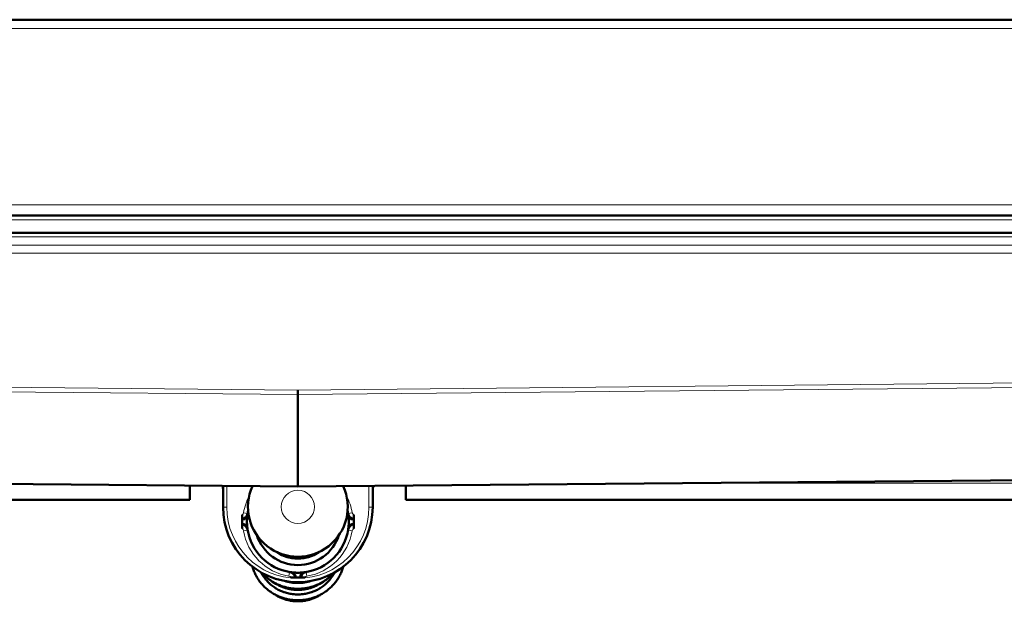
# Model space of a CAD drawing. Units: millimetres. Extents: x 39 to 1115, y -1082 to 491.
# Drawn here: x 520 to 757, y 82 to 222 of the extents above; entities that cross this region are included whole.
import ezdxf

# ---------------------------------------------------------------- set-up
doc = ezdxf.new("R2010")
doc.units = ezdxf.units.MM
doc.layers.add('Moffat_Profiles', color=10, linetype='Continuous')

msp = doc.modelspace()

# ---------------------------------------------------------------- linework, layer by layer
at = {"layer": 'Moffat_Profiles', "lineweight": 50}
for p, q in [((284.44, 222.02), (1025.69, 222.02)), ((1077.95, 174.9), (95.94, 174.9)), ((87.94, 170.78), (1085.95, 170.78)), ((586.94, 132.97), (586.95, 131.86)), ((586.94, 109.83), (586.94, 131.86)), ((95.94, 114.08), (586.94, 109.8)), ((586.94, 109.8), (1077.95, 114.08)), ((560.94, 106.6), (560.94, 110.02)), ((568.94, 109.95), (568.94, 104.8)), ((586.95, 109.83), (586.95, 109.8)), ((586.95, 109.83), (586.95, 109.8)), ((604.94, 104.8), (604.94, 109.95)), ((612.94, 106.6), (612.94, 110.02)), ((560.94, 106.6), (174.94, 106.6)), ((998.94, 106.6), (612.94, 106.6)), ((573.51, 99.64), (573.51, 102.96)), ((574, 101.9), (574.01, 101.9)), ((600.38, 99.64), (600.38, 102.96)), ((585.07, 89.19), (585.11, 89.19)), ((585.28, 87.87), (588.6, 87.87)), ((588.78, 89.19), (588.81, 89.19)), ((580.86, 86.89), (581.64, 86.41)), ((593.02, 86.89), (592.24, 86.41))]:
    msp.add_line(p, q, dxfattribs=at)
at = {"layer": 'Moffat_Profiles', "lineweight": 13}
for p, q in [((284.44, 219.94), (1025.69, 219.94)), ((1077.95, 177.52), (95.94, 177.52)), ((106.94, 173.9), (1066.94, 173.9)), ((95.94, 169.84), (1077.95, 169.84)), ((95.94, 167.81), (1077.95, 167.81)), ((95.94, 165.89), (1077.95, 165.89)), ((95.94, 137.72), (586.94, 132.97)), ((586.94, 132.97), (1077.95, 137.72)), ((95.94, 136.61), (586.94, 131.86)), ((586.94, 131.86), (1077.95, 136.61)), ((95.94, 114.12), (586.94, 109.83)), ((586.94, 109.83), (1077.95, 114.12)), ((569.84, 109.95), (569.84, 104.8)), ((604.04, 104.8), (604.04, 109.95)), ((998.94, 110.6), (678.92, 110.6)), ((569.84, 104.8), (568.94, 104.8)), ((604.04, 104.8), (604.94, 104.8)), ((573.87, 103.48), (574.86, 103.32)), ((600.01, 103.48), (599.02, 103.32)), ((573.87, 99.11), (574.86, 99.28)), ((600.01, 99.11), (599.02, 99.28)), ((584.76, 88.23), (584.92, 89.22)), ((589.13, 88.23), (588.96, 89.22))]:
    msp.add_line(p, q, dxfattribs=at)
at = {"layer": 'Moffat_Profiles', "lineweight": 50}
for points in [[(573.51, 101.9), (573.51, 101.9), (573.51, 101.9), (573.51, 101.9), (573.52, 101.9), (573.53, 101.9), (573.53, 101.9), (573.54, 101.9), (573.55, 101.9), (573.57, 101.9), (573.58, 101.9), (573.61, 101.9), (573.64, 101.9), (573.64, 101.9), (573.69, 101.9), (573.74, 101.9), (573.79, 101.9), (573.8, 101.9), (573.85, 101.9), (573.9, 101.9), (573.95, 101.9), (574, 101.9)], [(574.01, 101.9), (574.03, 101.9), (574.05, 101.91), (574.08, 101.91), (574.1, 101.92), (574.13, 101.94), (574.16, 101.96), (574.17, 101.96), (574.2, 101.99), (574.24, 102.02), (574.27, 102.05), (574.31, 102.08), (574.35, 102.12), (574.39, 102.17), (574.43, 102.22), (574.46, 102.27), (574.5, 102.32), (574.54, 102.38), (574.55, 102.39), (574.58, 102.45), (574.62, 102.51), (574.65, 102.57), (574.68, 102.64), (574.69, 102.65), (574.71, 102.72), (574.74, 102.79), (574.76, 102.85), (574.78, 102.92), (574.8, 102.99), (574.81, 103.05), (574.83, 103.12)], [(574.71, 101.9), (574.72, 102.02), (574.73, 102.14), (574.74, 102.27), (574.76, 102.39), (574.77, 102.51), (574.78, 102.63), (574.79, 102.76), (574.8, 102.88), (574.82, 103), (574.83, 103.12)], [(599.18, 101.9), (599.17, 102.02), (599.15, 102.14), (599.14, 102.27), (599.13, 102.39), (599.12, 102.51), (599.11, 102.63), (599.09, 102.75), (599.08, 102.88), (599.07, 103), (599.06, 103.12)], [(599.07, 103.05), (599.09, 102.98), (599.1, 102.94), (599.12, 102.87), (599.14, 102.8), (599.16, 102.74), (599.19, 102.67), (599.22, 102.61), (599.25, 102.55), (599.28, 102.49), (599.31, 102.43), (599.35, 102.37), (599.39, 102.31), (599.43, 102.26), (599.47, 102.2), (599.51, 102.16), (599.52, 102.15), (599.55, 102.1), (599.59, 102.07), (599.62, 102.04), (599.65, 102.01), (599.68, 101.99), (599.71, 101.96), (599.74, 101.95), (599.77, 101.93), (599.8, 101.92), (599.82, 101.91), (599.85, 101.9), (599.88, 101.9), (599.9, 101.9), (599.93, 101.9), (599.97, 101.9), (600, 101.9), (600.06, 101.9), (600.14, 101.9), (600.2, 101.9), (600.24, 101.9), (600.28, 101.9), (600.3, 101.9), (600.32, 101.9), (600.33, 101.9), (600.34, 101.9), (600.35, 101.9), (600.36, 101.9), (600.36, 101.9), (600.37, 101.9), (600.37, 101.9), (600.38, 101.9), (600.38, 101.9)], [(574.83, 99.48), (574.81, 99.55), (574.8, 99.61), (574.78, 99.68), (574.76, 99.75), (574.74, 99.82), (574.71, 99.88), (574.69, 99.94), (574.66, 100), (574.63, 100.06), (574.59, 100.13), (574.59, 100.13), (574.56, 100.19), (574.52, 100.25), (574.48, 100.3), (574.44, 100.36), (574.4, 100.41), (574.38, 100.43), (574.34, 100.48), (574.31, 100.52), (574.27, 100.55), (574.24, 100.58), (574.2, 100.61), (574.17, 100.64), (574.16, 100.64), (574.13, 100.66), (574.1, 100.67), (574.08, 100.68), (574.05, 100.69), (574.03, 100.7), (574.01, 100.7), (573.98, 100.7), (573.95, 100.7), (573.91, 100.7), (573.9, 100.7), (573.84, 100.7), (573.77, 100.7), (573.69, 100.7), (573.65, 100.7), (573.61, 100.7), (573.59, 100.7), (573.57, 100.7), (573.55, 100.7), (573.55, 100.7), (573.54, 100.7), (573.53, 100.7), (573.52, 100.7), (573.52, 100.7), (573.51, 100.7), (573.51, 100.7), (573.51, 100.7), (573.51, 100.7)], [(574.71, 100.7), (574.72, 100.58), (574.73, 100.46), (574.74, 100.33), (574.75, 100.21), (574.77, 100.09), (574.78, 99.97), (574.79, 99.85), (574.8, 99.72), (574.82, 99.6), (574.83, 99.48)], [(599.06, 99.48), (599.07, 99.6), (599.08, 99.72), (599.09, 99.84), (599.1, 99.97), (599.12, 100.09), (599.13, 100.21), (599.14, 100.33), (599.15, 100.45), (599.17, 100.58), (599.18, 100.7)], [(600.38, 100.7), (600.38, 100.7), (600.37, 100.7), (600.37, 100.7), (600.37, 100.7), (600.36, 100.7), (600.35, 100.7), (600.34, 100.7), (600.33, 100.7), (600.33, 100.7), (600.31, 100.7), (600.29, 100.7), (600.27, 100.7), (600.23, 100.7), (600.2, 100.7), (600.19, 100.7), (600.11, 100.7), (600.04, 100.7), (599.98, 100.7), (599.97, 100.7), (599.93, 100.7), (599.9, 100.7), (599.87, 100.7), (599.85, 100.7), (599.83, 100.69), (599.81, 100.68), (599.78, 100.67), (599.76, 100.66), (599.73, 100.64), (599.72, 100.63), (599.68, 100.61), (599.64, 100.58), (599.61, 100.55), (599.57, 100.51), (599.54, 100.47), (599.5, 100.43), (599.48, 100.41), (599.44, 100.36), (599.4, 100.3), (599.36, 100.24), (599.32, 100.19), (599.29, 100.13), (599.29, 100.12), (599.25, 100.06), (599.22, 100), (599.19, 99.94), (599.17, 99.88), (599.15, 99.81), (599.12, 99.75), (599.1, 99.68), (599.08, 99.61), (599.07, 99.54), (599.06, 99.48)], [(576.02, 90.5), (576.09, 90.25), (576.17, 90.01), (576.25, 89.76), (576.35, 89.52), (576.44, 89.27), (576.55, 89.03), (576.65, 88.8), (576.77, 88.56), (576.89, 88.33), (576.96, 88.2), (577.09, 87.97), (577.23, 87.74), (577.37, 87.52), (577.51, 87.3), (577.66, 87.09), (577.82, 86.88), (577.98, 86.67), (578.15, 86.47), (578.32, 86.27), (578.49, 86.07), (578.68, 85.88), (578.87, 85.69), (579.06, 85.51), (579.26, 85.33), (579.46, 85.15), (579.66, 84.98), (579.87, 84.81), (580.09, 84.65), (580.31, 84.5), (580.41, 84.42), (580.63, 84.28), (580.86, 84.13)], [(597.86, 90.5), (597.79, 90.25), (597.71, 90.01), (597.63, 89.76), (597.54, 89.52), (597.44, 89.27), (597.34, 89.03), (597.23, 88.8), (597.11, 88.56), (596.99, 88.33), (596.92, 88.2), (596.79, 87.97), (596.66, 87.74), (596.52, 87.52), (596.37, 87.3), (596.22, 87.09), (596.07, 86.88), (595.9, 86.67), (595.74, 86.47), (595.57, 86.27), (595.39, 86.07), (595.21, 85.88), (595.02, 85.69), (594.83, 85.51), (594.63, 85.33), (594.43, 85.15), (594.22, 84.98), (594.01, 84.81), (593.8, 84.65), (593.58, 84.5), (593.47, 84.42), (593.25, 84.28), (593.02, 84.13)], [(578.09, 89.13), (578.22, 88.88), (578.36, 88.64), (578.5, 88.4), (578.66, 88.17), (578.81, 87.94), (578.98, 87.71), (579.15, 87.49), (579.26, 87.37), (579.44, 87.15), (579.63, 86.95), (579.82, 86.74), (580.02, 86.55), (580.23, 86.36), (580.45, 86.17), (580.67, 85.99), (580.89, 85.82), (581.12, 85.65), (581.36, 85.49), (581.6, 85.34), (581.73, 85.25), (581.97, 85.11), (582.23, 84.97), (582.48, 84.85), (582.74, 84.72), (583.01, 84.61), (583.27, 84.5), (583.55, 84.4), (583.68, 84.35), (583.95, 84.27), (584.23, 84.19), (584.51, 84.11), (584.79, 84.05), (585.08, 83.99), (585.36, 83.94), (585.65, 83.9), (585.94, 83.87), (586.07, 83.86), (586.36, 83.84), (586.65, 83.82), (586.94, 83.82)], [(578.36, 88.98), (578.47, 88.85), (578.59, 88.73), (578.71, 88.61), (578.83, 88.49), (578.95, 88.37), (579.07, 88.25), (579.2, 88.14), (579.32, 88.02), (579.45, 87.91), (579.58, 87.8), (579.72, 87.69), (579.85, 87.59), (579.9, 87.55), (580.04, 87.44), (580.18, 87.34), (580.32, 87.25), (580.46, 87.15), (580.6, 87.05), (580.74, 86.96), (580.86, 86.89)], [(586.34, 89.06), (586.22, 89.08), (586.1, 89.09), (585.97, 89.1), (585.85, 89.11), (585.73, 89.13), (585.6, 89.14), (585.48, 89.15), (585.36, 89.16), (585.23, 89.17), (585.11, 89.19)], [(586.34, 87.87), (586.34, 87.87), (586.34, 87.87), (586.34, 87.87), (586.34, 87.88), (586.34, 87.88), (586.34, 87.89), (586.34, 87.9), (586.34, 87.91), (586.34, 87.91), (586.34, 87.93), (586.34, 87.95), (586.34, 87.97), (586.34, 88.01), (586.34, 88.05), (586.34, 88.14), (586.34, 88.2), (586.34, 88.26), (586.34, 88.27), (586.34, 88.32), (586.35, 88.35), (586.34, 88.37), (586.34, 88.39), (586.33, 88.42), (586.33, 88.44), (586.32, 88.46), (586.3, 88.49), (586.28, 88.52), (586.27, 88.53), (586.25, 88.57), (586.22, 88.6), (586.18, 88.64), (586.15, 88.68), (586.11, 88.71), (586.06, 88.75), (586.05, 88.77), (585.99, 88.81), (585.94, 88.85), (585.88, 88.88), (585.83, 88.92), (585.76, 88.95), (585.76, 88.96), (585.7, 88.99), (585.64, 89.02), (585.58, 89.05), (585.51, 89.07), (585.45, 89.1), (585.38, 89.12), (585.31, 89.14), (585.24, 89.16), (585.18, 89.17), (585.11, 89.19)], [(595.79, 89.13), (595.66, 88.88), (595.52, 88.64), (595.38, 88.4), (595.23, 88.17), (595.07, 87.94), (594.9, 87.71), (594.73, 87.49), (594.63, 87.37), (594.44, 87.15), (594.26, 86.95), (594.06, 86.74), (593.86, 86.55), (593.65, 86.36), (593.44, 86.17), (593.22, 85.99), (592.99, 85.82), (592.76, 85.65), (592.53, 85.49), (592.29, 85.34), (592.16, 85.25), (591.91, 85.11), (591.66, 84.97), (591.4, 84.85), (591.14, 84.72), (590.88, 84.61), (590.61, 84.5), (590.34, 84.4), (590.21, 84.35), (589.93, 84.27), (589.65, 84.19), (589.37, 84.11), (589.09, 84.05), (588.81, 83.99), (588.52, 83.94), (588.23, 83.9), (587.94, 83.87), (587.81, 83.86), (587.52, 83.84), (587.23, 83.82), (586.94, 83.82)], [(587.54, 89.06), (587.67, 89.08), (587.79, 89.09), (587.91, 89.1), (588.04, 89.11), (588.16, 89.13), (588.28, 89.14), (588.41, 89.15), (588.53, 89.16), (588.65, 89.17), (588.78, 89.19)], [(588.7, 89.17), (588.63, 89.16), (588.59, 89.15), (588.52, 89.13), (588.45, 89.1), (588.39, 89.08), (588.32, 89.05), (588.26, 89.02), (588.19, 88.99), (588.13, 88.96), (588.07, 88.93), (588.02, 88.89), (587.96, 88.85), (587.9, 88.81), (587.85, 88.77), (587.8, 88.74), (587.8, 88.73), (587.75, 88.69), (587.72, 88.66), (587.68, 88.63), (587.66, 88.59), (587.63, 88.56), (587.61, 88.53), (587.59, 88.5), (587.58, 88.47), (587.56, 88.44), (587.55, 88.42), (587.55, 88.39), (587.54, 88.37), (587.54, 88.34), (587.54, 88.31), (587.54, 88.28), (587.54, 88.24), (587.54, 88.18), (587.54, 88.12), (587.54, 88.04), (587.54, 88), (587.54, 87.96), (587.54, 87.95), (587.54, 87.92), (587.54, 87.91), (587.54, 87.9), (587.54, 87.89), (587.54, 87.88), (587.54, 87.88), (587.54, 87.87), (587.54, 87.87), (587.54, 87.87), (587.54, 87.87)], [(595.52, 88.98), (595.41, 88.85), (595.29, 88.73), (595.18, 88.61), (595.06, 88.49), (594.94, 88.37), (594.81, 88.25), (594.69, 88.14), (594.56, 88.02), (594.43, 87.91), (594.3, 87.8), (594.17, 87.69), (594.03, 87.59), (593.98, 87.55), (593.85, 87.44), (593.71, 87.34), (593.57, 87.25), (593.43, 87.15), (593.28, 87.05), (593.14, 86.96), (593.02, 86.89)], [(580.86, 86.89), (581.06, 86.77), (581.27, 86.65), (581.48, 86.53), (581.7, 86.42), (581.91, 86.32), (582.13, 86.21), (582.35, 86.12), (582.58, 86.02), (582.8, 85.94), (582.85, 85.92), (583.08, 85.84), (583.31, 85.76), (583.54, 85.69), (583.77, 85.62), (584.01, 85.55), (584.24, 85.5), (584.48, 85.44), (584.72, 85.39), (584.96, 85.35), (585.2, 85.31), (585.44, 85.28), (585.68, 85.25), (585.92, 85.23), (585.97, 85.22), (586.21, 85.2), (586.46, 85.19), (586.7, 85.18), (586.94, 85.18)], [(581.64, 86.41), (581.82, 86.3), (582, 86.2), (582.18, 86.1), (582.37, 86), (582.56, 85.91), (582.75, 85.82), (582.94, 85.74), (583.14, 85.66), (583.33, 85.58), (583.38, 85.56), (583.58, 85.49), (583.78, 85.42), (583.98, 85.36), (584.18, 85.3), (584.38, 85.25), (584.59, 85.2), (584.79, 85.15), (585, 85.11), (585.21, 85.07), (585.42, 85.04), (585.63, 85.01), (585.84, 84.98), (586.05, 84.96), (586.09, 84.96), (586.31, 84.94), (586.52, 84.93), (586.73, 84.92), (586.94, 84.92)], [(593.02, 86.89), (592.82, 86.77), (592.61, 86.65), (592.4, 86.53), (592.19, 86.42), (591.97, 86.32), (591.75, 86.21), (591.53, 86.12), (591.31, 86.02), (591.08, 85.94), (591.03, 85.92), (590.8, 85.84), (590.57, 85.76), (590.34, 85.69), (590.11, 85.62), (589.88, 85.55), (589.64, 85.5), (589.41, 85.44), (589.17, 85.39), (588.93, 85.35), (588.69, 85.31), (588.45, 85.28), (588.2, 85.25), (587.96, 85.23), (587.91, 85.22), (587.67, 85.2), (587.43, 85.19), (587.18, 85.18), (586.94, 85.18)], [(592.24, 86.41), (592.07, 86.3), (591.88, 86.2), (591.7, 86.1), (591.51, 86), (591.32, 85.91), (591.13, 85.82), (590.94, 85.74), (590.75, 85.66), (590.55, 85.58), (590.51, 85.56), (590.31, 85.49), (590.11, 85.42), (589.91, 85.36), (589.7, 85.3), (589.5, 85.25), (589.3, 85.2), (589.09, 85.15), (588.88, 85.11), (588.67, 85.07), (588.46, 85.04), (588.25, 85.01), (588.04, 84.98), (587.83, 84.96), (587.79, 84.96), (587.58, 84.94), (587.37, 84.93), (587.15, 84.92), (586.94, 84.92)], [(580.86, 84.13), (581.06, 84.01), (581.27, 83.89), (581.48, 83.78), (581.7, 83.67), (581.91, 83.56), (582.13, 83.46), (582.35, 83.36), (582.58, 83.27), (582.8, 83.18), (582.85, 83.16), (583.08, 83.08), (583.31, 83), (583.54, 82.93), (583.77, 82.86), (584.01, 82.8), (584.24, 82.74), (584.48, 82.69), (584.72, 82.64), (584.96, 82.59), (585.2, 82.56), (585.44, 82.52), (585.68, 82.49), (585.92, 82.47), (585.97, 82.47), (586.21, 82.45), (586.46, 82.44), (586.7, 82.43), (586.94, 82.43)], [(586.94, 82.18), (586.73, 82.18), (586.52, 82.18), (586.3, 82.2), (586.09, 82.21), (586.05, 82.21), (585.84, 82.24), (585.62, 82.26), (585.41, 82.29), (585.2, 82.32), (584.99, 82.36), (584.78, 82.41), (584.57, 82.45), (584.37, 82.5), (584.16, 82.56), (583.96, 82.62), (583.76, 82.68), (583.56, 82.75), (583.36, 82.82), (583.16, 82.9), (583.11, 82.92), (582.92, 83), (582.72, 83.08), (582.53, 83.17), (582.34, 83.27), (582.15, 83.36), (581.97, 83.46), (581.79, 83.57), (581.61, 83.68)], [(593.02, 84.13), (592.82, 84.01), (592.61, 83.89), (592.4, 83.78), (592.19, 83.67), (591.97, 83.56), (591.75, 83.46), (591.53, 83.36), (591.31, 83.27), (591.08, 83.18), (591.03, 83.16), (590.8, 83.08), (590.57, 83), (590.34, 82.93), (590.11, 82.86), (589.88, 82.8), (589.64, 82.74), (589.41, 82.69), (589.17, 82.64), (588.93, 82.59), (588.69, 82.56), (588.45, 82.52), (588.2, 82.49), (587.96, 82.47), (587.91, 82.47), (587.67, 82.45), (587.43, 82.44), (587.18, 82.43), (586.94, 82.43)], [(592.28, 83.68), (592.1, 83.57), (591.92, 83.46), (591.73, 83.36), (591.54, 83.27), (591.35, 83.17), (591.16, 83.08), (590.97, 83), (590.77, 82.92), (590.73, 82.9), (590.53, 82.82), (590.33, 82.75), (590.13, 82.68), (589.92, 82.62), (589.72, 82.56), (589.52, 82.5), (589.31, 82.45), (589.1, 82.41), (588.89, 82.36), (588.68, 82.32), (588.47, 82.29), (588.26, 82.26), (588.05, 82.24), (587.83, 82.21), (587.79, 82.21), (587.58, 82.2), (587.37, 82.18), (587.15, 82.18), (586.94, 82.18)]]:
    msp.add_lwpolyline(points, dxfattribs=at)
at = {"layer": 'Moffat_Profiles', "lineweight": 13}
for points in [[(582.06, 83.41), (582.21, 83.33), (582.37, 83.25), (582.52, 83.18), (582.68, 83.1), (582.84, 83.03), (583, 82.96), (583.17, 82.9), (583.33, 82.83), (583.5, 82.77), (583.66, 82.71), (583.83, 82.66), (583.87, 82.65), (584.04, 82.6), (584.21, 82.55), (584.38, 82.5), (584.55, 82.46), (584.72, 82.42), (584.89, 82.38), (585.06, 82.35), (585.23, 82.32), (585.41, 82.29), (585.58, 82.27), (585.66, 82.26)], [(586.94, 82.18), (587.16, 82.18), (587.37, 82.19), (587.58, 82.2), (587.8, 82.21), (587.84, 82.22), (588.05, 82.24), (588.26, 82.26), (588.47, 82.29), (588.68, 82.33), (588.89, 82.36), (589.1, 82.41), (589.31, 82.45), (589.52, 82.5), (589.72, 82.56), (589.93, 82.62), (590.13, 82.68), (590.33, 82.75), (590.53, 82.82), (590.57, 82.84), (590.77, 82.92), (590.97, 83), (591.16, 83.08), (591.35, 83.17), (591.54, 83.27), (591.73, 83.36), (591.92, 83.46), (592.1, 83.57), (592.28, 83.68)]]:
    msp.add_lwpolyline(points, dxfattribs=at)
at = {"layer": 'Moffat_Profiles', "lineweight": 50}
for points in [[(568.94, 108.99), (568.94, 109.32), (568.89, 109.64), (568.78, 109.96)], [(579.52, 95.45), (575.17, 98.88), (573.72, 104.84), (576.03, 109.88)], [(597.85, 109.88), (600.16, 104.84), (598.72, 98.88), (594.36, 95.45)], [(605.1, 109.96), (605, 109.64), (604.94, 109.32), (604.94, 108.99)], [(568.94, 104.8), (568.94, 94.86), (577, 86.8), (586.94, 86.8)], [(586.94, 86.8), (596.88, 86.8), (604.94, 94.86), (604.94, 104.8)], [(573.51, 101.9), (574.15, 102.04), (574.66, 102.53), (574.83, 103.17)], [(574.71, 101.9), (574.7, 101.7), (574.69, 101.5), (574.69, 101.3)], [(574.83, 103.12), (574.83, 103.14), (574.83, 103.15), (574.84, 103.17)], [(574.98, 103.94), (574.92, 103.69), (574.88, 103.43), (574.84, 103.17)], [(599.05, 103.17), (599.01, 103.43), (598.96, 103.69), (598.9, 103.94)], [(599.05, 103.18), (599.22, 102.54), (599.73, 102.04), (600.38, 101.9)], [(599.05, 103.17), (599.05, 103.15), (599.05, 103.13), (599.06, 103.12)], [(599.06, 103.12), (599.06, 103.1), (599.07, 103.07), (599.07, 103.05)], [(599.19, 101.3), (599.19, 101.5), (599.19, 101.7), (599.18, 101.9)], [(574.83, 99.42), (574.67, 100.06), (574.16, 100.56), (573.51, 100.7)], [(574.69, 101.3), (574.69, 101.1), (574.7, 100.9), (574.71, 100.7)], [(600.38, 100.7), (599.73, 100.56), (599.22, 100.07), (599.06, 99.43)], [(599.18, 100.7), (599.19, 100.9), (599.19, 101.1), (599.19, 101.3)], [(574.84, 99.43), (574.83, 99.45), (574.83, 99.46), (574.83, 99.48)], [(574.84, 99.43), (575.65, 94.15), (579.79, 90.01), (585.07, 89.19)], [(577.05, 98.08), (578.45, 93.8), (582.44, 90.9), (586.94, 90.9)], [(586.94, 90.9), (591.45, 90.9), (595.44, 93.8), (596.83, 98.08)], [(588.81, 89.19), (594.09, 90.01), (598.23, 94.15), (599.05, 99.43)], [(599.06, 99.48), (599.05, 99.46), (599.05, 99.45), (599.05, 99.43)], [(594.36, 95.45), (590.01, 92.02), (583.87, 92.02), (579.52, 95.45)], [(581.93, 93.98), (584.95, 91.91), (588.93, 91.91), (591.95, 93.98)], [(586.34, 87.87), (586.2, 88.51), (585.71, 89.02), (585.07, 89.18)], [(586.34, 89.06), (586.74, 89.04), (587.14, 89.04), (587.54, 89.06)], [(588.82, 89.19), (588.18, 89.02), (587.68, 88.51), (587.54, 87.87)], [(588.78, 89.19), (588.75, 89.18), (588.73, 89.18), (588.7, 89.17)], [(583.75, 87.09), (584.78, 86.75), (585.86, 86.58), (586.94, 86.58)], [(586.94, 86.58), (588.03, 86.58), (589.11, 86.75), (590.14, 87.09)]]:
    msp.add_open_spline(points, degree=3, dxfattribs=at)
at = {"layer": 'Moffat_Profiles', "lineweight": 13}
for points in [[(575.23, 107.5), (574.57, 106.25), (574.11, 104.89), (573.87, 103.48)], [(600.01, 103.48), (599.78, 104.89), (599.32, 106.25), (598.65, 107.5)], [(569.84, 104.8), (569.84, 95.36), (577.5, 87.7), (586.94, 87.7)], [(586.94, 87.7), (596.39, 87.7), (604.04, 95.36), (604.04, 104.8)], [(573.51, 102.96), (573.7, 103.07), (573.84, 103.26), (573.87, 103.48)], [(600.01, 103.48), (600.05, 103.26), (600.18, 103.07), (600.38, 102.96)], [(573.87, 99.11), (573.84, 99.33), (573.7, 99.53), (573.51, 99.64)], [(600.38, 99.64), (600.18, 99.53), (600.05, 99.33), (600.01, 99.11)], [(573.87, 99.11), (574.81, 93.53), (579.18, 89.16), (584.76, 88.23)], [(589.13, 88.23), (594.71, 89.16), (599.08, 93.53), (600.01, 99.11)], [(581.28, 94.3), (584.58, 91.63), (589.3, 91.63), (592.6, 94.3)], [(585.28, 87.87), (585.17, 88.06), (584.98, 88.19), (584.76, 88.23)], [(589.13, 88.23), (588.91, 88.19), (588.71, 88.06), (588.6, 87.87)], [(581.61, 83.68), (581.76, 83.58), (581.91, 83.5), (582.06, 83.41)], [(585.66, 82.26), (586.08, 82.2), (586.51, 82.18), (586.94, 82.18)]]:
    msp.add_open_spline(points, degree=3, dxfattribs=at)
msp.add_open_spline([(590.94, 104.88), (590.94, 107.09), (589.15, 108.88), (586.94, 108.88), (584.73, 108.88), (582.94, 107.09), (582.94, 104.88), (582.94, 102.67), (584.73, 100.88), (586.94, 100.88), (589.15, 100.88), (590.94, 102.67), (590.94, 104.88)], degree=3, knots=[0, 0, 0, 0, 1, 1, 1, 2, 2, 2, 3, 3, 3, 4, 4, 4, 4], dxfattribs=at)

doc.saveas('drawing.dxf')
